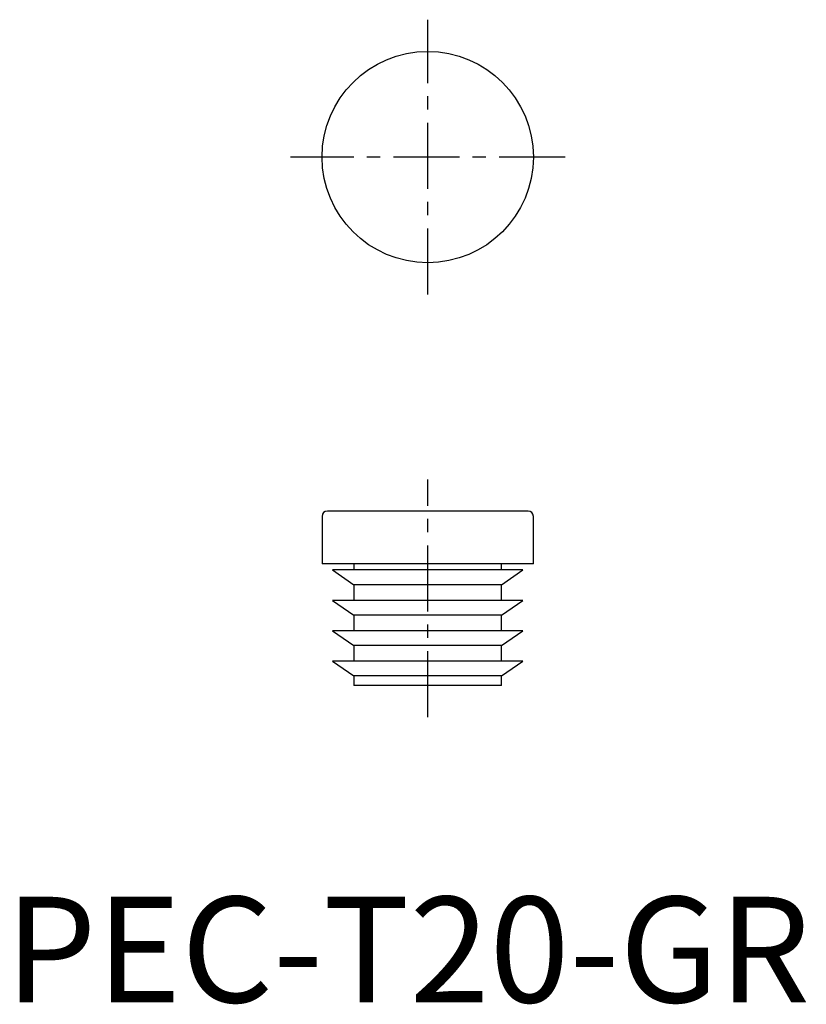
# Model space of a CAD drawing. Extents: x 1.4 to 75.8, y -0.2 to 93.
import ezdxf

# ---------------------------------------------------------------- set-up
doc = ezdxf.new("R2010")
doc.units = 0
doc.header["$LTSCALE"] = 5
doc.linetypes.add('CENTER', pattern=[2, 1.25, -0.25, 0.25, -0.25])
doc.layers.get('0').update_dxf_attribs({"linetype": 'CONTINUOUS'})
doc.layers.add('1', color=1, linetype='CENTER')
doc.styles.add('STANDARD1', font='txt')

msp = doc.modelspace()

# ---------------------------------------------------------------- linework, layer by layer
for p, q in [((30, 46), (30, 41.5)), ((49.5, 46.5), (30.5, 46.5)), ((50, 41.5), (50, 46)), ((50, 41.5), (30, 41.5)), ((33, 41.5), (33, 40.925)), ((47, 40.925), (47, 41.5)), ((31, 40.925), (33, 39.525)), ((49, 40.925), (31, 40.925)), ((47, 39.525), (49, 40.925)), ((33, 39.525), (33, 38.05)), ((47, 39.525), (33, 39.525)), ((47, 38.05), (47, 39.525)), ((31, 38.05), (33, 36.65)), ((49, 38.05), (31, 38.05)), ((47, 36.65), (49, 38.05)), ((33, 36.65), (33, 35.175)), ((47, 36.65), (33, 36.65)), ((47, 35.175), (47, 36.65)), ((31, 35.175), (33, 33.775)), ((49, 35.175), (31, 35.175)), ((47, 33.775), (49, 35.175)), ((33, 33.775), (33, 32.3)), ((47, 33.775), (33, 33.775)), ((47, 32.3), (47, 33.775)), ((31, 32.3), (33, 30.9)), ((49, 32.3), (31, 32.3)), ((47, 30.9), (49, 32.3)), ((33, 30.9), (33, 30)), ((47, 30.9), (33, 30.9)), ((47, 30), (47, 30.9)), ((47, 30), (33, 30))]:
    msp.add_line(p, q)
msp.add_circle((40, 80), 10)
for centre, start, end in [((30.5, 46), 90, 180), ((49.5, 46), 0, 90)]:
    msp.add_arc(centre, 0.5, start, end)
at = {"layer": '1'}
for p, q in [((40, 67), (40, 93)), ((53, 80), (27, 80)), ((40, 27), (40, 49.5))]:
    msp.add_line(p, q, dxfattribs=at)

# ---------------------------------------------------------------- texts
at = {"color": 3, "style": 'STANDARD1'}
msp.add_text('PEC-T20-GR', height=10, dxfattribs=at).set_placement((0, 0))

doc.saveas('drawing.dxf')
